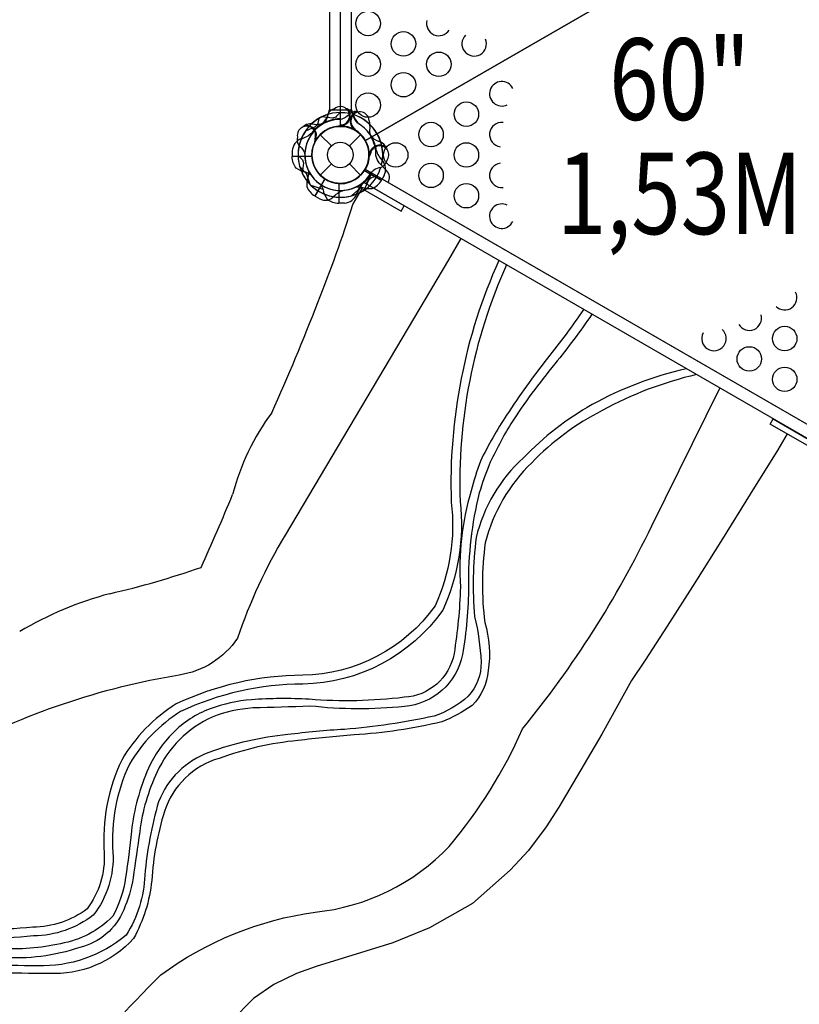
# Model space of a CAD drawing. Extents: x 10073 to 30034, y 4383 to 16422.
# Drawn here: x 17570 to 18782, y 7027 to 8560 of the extents above; entities that cross this region are included whole.
import ezdxf
from ezdxf.enums import TextEntityAlignment as Align

# ---------------------------------------------------------------- set-up
doc = ezdxf.new("R2010")
doc.units = 0
doc.header["$LTSCALE"] = 10
doc.header["$MEASUREMENT"] = 0
doc.layers.get('0').update_dxf_attribs({"linetype": 'CONTINUOUS'})
doc.layers.get('Defpoints').update_dxf_attribs({"linetype": 'CONTINUOUS'})
for name, color, linetype in [('L1', 30, 'CONTINUOUS'), ('PW_DIMS_ASTM', 30, 'CONTINUOUS'), ('PW_STRUCTURE', 140, 'CONTINUOUS')]:
    doc.layers.add(name, color=color, linetype=linetype)
doc.styles.add('PW-DIMS', font='arial.ttf', dxfattribs={"width": 0.8, "height": 6})
doc.styles.get("Standard").update_dxf_attribs({"font": 'tahoma.ttf', "width": 0.9})
doc.dimstyles.new('PW_Metric', dxfattribs={"dimtxt": 175, "dimasz": 120, "dimexe": 50, "dimexo": 100, "dimgap": 80, "dimtad": 0, "dimtih": 1, "dimtoh": 1, "dimlfac": 0.001, "dimrnd": 0.01, "dimzin": 0, "dimtxsty": 'Standard', "dimblk": 'DOT', "dimcen": 0.09, "dimse1": 1, "dimse2": 1, "dimadec": 0, "dimazin": 0, "dimtfac": 1, "dimtofl": 0, "dimtmove": 0, "dimatfit": 3, "dimfxl": 1, "dimtolj": 1, "dimtzin": 0, "dimarcsym": 0})

# ---------------------------------------------------------------- blocks, each defined once
blk = doc.blocks.new('_Dot')
at = {"color": 0, "linetype": 'ByBlock', "lineweight": -2}
blk.add_line((-0.5, 0), (-1, 0), dxfattribs=at)
at = {"color": 0, "linetype": 'ByBlock', "const_width": 0.5}
blk.add_lwpolyline([(-0.25, 0, 1), (0.25, 0, 1)], format="xyb", close=True, dxfattribs=at)
blk = doc.blocks.new('*D60')
at = {"layer": 'Defpoints', "color": 0, "transparency": 16777216}
for p in [(18186.2, 15771.6), (10468.5, 4443.2), (20859.6, 4443.2)]:
    blk.add_point(p, dxfattribs=at)
at = {"layer": 'PW_DIMS_ASTM', "color": 0, "lineweight": -2, "transparency": 16777216}
for p, q in [((10468.5, 15651.6), (10468.5, 10298.5)), ((10468.5, 4563.2), (10468.5, 9916.3))]:
    blk.add_line(p, q, dxfattribs=at)
at = {"layer": 'PW_DIMS_ASTM', "color": 0, "lineweight": -2, "transparency": 16777216, "xscale": 120, "yscale": 120, "zscale": 120}
for p, rotation in [((10468.5, 15771.6), 90), ((10468.5, 4443.2), 270)]:
    blk.add_blockref('_Dot', p, dxfattribs=dict(at, rotation=rotation))
at = {"layer": 'PW_DIMS_ASTM', "color": 0, "transparency": 16777216, "insert": (10468.5, 10107.4), "char_height": 175, "attachment_point": 5}
blk.add_mtext('\\A1;11,33M', dxfattribs=at)

msp = doc.modelspace()

# ---------------------------------------------------------------- linework, layer by layer
at = {"layer": 'PW_STRUCTURE', "linetype": 'Continuous'}
for p, q in [((18050.337, 8417.991, 1524), (18049.575, 8412.692, 1524)), ((18085.069, 8419.222, 1524), (18051.884, 8419.222, 1524)), ((18087.331, 8412.706, 1524), (18086.616, 8417.991, 1524))]:
    msp.add_line(p, q, dxfattribs=at)
at = {"layer": 'PW_STRUCTURE'}
for p, q in [((18088.351, 8412.35, 1524), (18089.917, 8408.051, 1524)), ((18023.873, 8398.072, 1524), (18028.379, 8397.279, 1524)), ((18071.886, 8393.945, 1524), (18069.784, 8394.815, 1524)), ((18031.579, 8374.611, 1524), (18029.776, 8373.226, 1524)), ((18037.046, 8380.802), (18054.445, 8363.403)), ((18082.508, 8363.403), (18099.908, 8380.802)), ((18131.455, 8369.245, 1524), (18127.156, 8370.812, 1524)), ((17993.651, 8355.722, 1524), (17993.349, 8347.34, 1524)), ((18113.05, 8352.781, 1524), (18113.92, 8350.679, 1524)), ((17993.349, 8347.34, 1524), (18023.819, 8347.34, 1524)), ((18037.046, 8317.941), (18054.445, 8335.34)), ((18082.508, 8335.34), (18099.908, 8317.941)), ((18132.523, 8310.048, 1524), (18106.135, 8325.283, 1524)), ((18136.453, 8317.458, 1524), (18132.523, 8310.048, 1524)), ((18066.445, 8274.244, 1524), (18066.445, 8304.714, 1524)), ((18087.829, 8272.14), (18102.145, 8296.937)), ((18074.827, 8274.546, 1524), (18066.445, 8274.244, 1524))]:
    msp.add_line(p, q, dxfattribs=at)
at = {"layer": 'PW_STRUCTURE', "elevation": 1524}
for points in [[(18068.477, 8394.615), (18068.477, 9218.528, 0.26794919), (18107.659, 9241.15), (18821.188, 8829.193, 0.26794919), (18821.188, 8783.95), (18107.659, 8371.993, 0.26794919)], [(18821.188, 7914.793), (18107.659, 8326.75, 0.26794919), (18107.659, 8371.993), (18821.188, 8783.95, 0.26794919), (18860.37, 8761.328), (18860.37, 7937.415, 0.26794919)]]:
    msp.add_lwpolyline(points, format="xyb", close=True, dxfattribs=at)
for points in [[(18051.886, 8419.222), (18051.886, 8599.294, -1), (18085.287, 8599.294), (18085.287, 8419.222)], [(18059.433, 8421.392), (18056.397, 8420.317, 0.19094325), (18048.838, 8412.155, -0.09097857), (18044.903, 8401.627, -0.0425784), (18041.589, 8397.736)], [(18080.456, 8420.28, 0.05292277), (18077.494, 8421.414, 0.05292277)], [(18034.84, 8405.969), (18033.162, 8398.572, -0.2104522), (18029.024, 8392.989), (18014.019, 8386.373)], [(18013.058, 8395.2, 0.05292277), (18010.595, 8393.202, 0.05292277)], [(18070.473, 8396.184, -0.01208541), (18064.352, 8393.63)], [(18001.583, 8377.55), (18000.996, 8374.383, 0.19094325), (18004.285, 8363.756, -0.09097857), (18011.436, 8355.084, -0.0425784), (18013.148, 8350.268)], [(18028.934, 8374.506, -0.01208541), (18028.085, 8367.928)], [(18139.385, 8361.351, -0.05292277), (18140.519, 8358.389, -0.05292277)], [(18022.918, 8317.963, 0.09715188), (18014.853, 8322.512, -0.13553864), (17999.774, 8328.912, -0.16689061), (17993.343, 8346.821)], [(18002.643, 8348.541), (18008.211, 8343.389, -0.2104522), (18010.976, 8337.013), (18009.204, 8320.71)], [(18115.289, 8351.368, 0.01208541), (18112.735, 8345.247)], [(18140.498, 8340.328), (18139.422, 8337.292, -0.19094325), (18131.26, 8329.733, 0.09097857), (18120.732, 8325.798, 0.0425784), (18116.841, 8322.484)], [(18092.227, 8299.392, -0.09715188), (18101.486, 8299.299, 0.13553864), (18117.745, 8297.302, 0.16689061), (18132.269, 8309.596)], [(18125.074, 8315.735), (18117.677, 8314.057, 0.2104522), (18112.094, 8309.918), (18105.478, 8294.914)], [(18037.068, 8303.813, -0.09715188), (18041.617, 8295.748, 0.13553864), (18048.017, 8280.669, 0.16689061), (18065.926, 8274.238)]]:
    msp.add_lwpolyline(points, format="xyb", dxfattribs=at)
at = {"layer": 'PW_STRUCTURE'}
for points in [[(18067.646, 8415.205), (18062.494, 8409.638, -0.2104522), (18056.118, 8406.872), (18039.815, 8408.644)], [(18096.974, 8416.213), (18093.488, 8416.852, 0.19094325), (18082.861, 8413.563, -0.09097857), (18074.189, 8406.412, -0.0425784), (18069.373, 8404.7, -0.0425784)], [(18115.618, 8378.35, -0.0393346), (18114.147, 8387.803, 0.10632991), (18113.309, 8403.213, 0.72299211), (18086.729, 8409.503, 0.35423013), (18089.654, 8391.239, 0.04996685), (18093.633, 8386.018, 0.04996685)], [(18091.002, 8389.218, -0.00869353), (18087.033, 8389.763)], [(18142.692, 8306.519), (18142.791, 8306.692, 0.34266731), (18140.281, 8324.948), (18129.011, 8337.375, -0.14747996), (18123.803, 8348.332)], [(18018.497, 8325.621, -0.09715188), (18018.404, 8316.362, 0.13553864), (18016.407, 8300.103, 0.16689061), (18028.701, 8285.579)], [(18058.426, 8285.233, -0.13027203), (18074.192, 8294.332, -0.13027203)], [(18029.158, 8285.315), (18036.408, 8281.13, 0.36947709), (18058.426, 8285.233)], [(18255.635, 8219.318), (18236.426, 8186.232), (17982.308, 7757.558, 0.0513667), (17908.28, 7597.19, -0.20935583), (17817.643, 7539.728, 0.08186818), (17466.743, 7420.99, 0.03731844), (17303.865, 7247.962, -0.23999062), (17132.634, 7233.33, 0.29824013), (16843.112, 7171.972, -0.27450081), (16405.167, 7069.247, 0.09932529), (16172.361, 7012.38, 0.52041205)], [(18315.012, 8185.037, 0.11536795), (18241.039, 7808.907, -0.1374374), (18215.8, 7647.701, -0.23813419), (18009.85, 7539.391, 0.1099489), (17812.991, 7494.867)], [(18326.87, 8178.191, 0.11478202), (18254.635, 7809.943, -0.13802595), (18227.65, 7640.859, -0.23949176), (18009.984, 7525.768, 0.10991361), (17819.586, 7482.832)], [(18446.852, 8108.919, -0.02202044), (18390.628, 8033.226, 0.01792646), (18327.084, 7944.6, 0.03076731), (18286.242, 7872.594, 0.01448984), (18271.729, 7826.563, 0.08944825), (18255.212, 7676.762, -0.03284685), (18245.326, 7573.344, -0.34607814), (18167.679, 7505.145, -0.0502961), (18019.786, 7502.162, 0.03084325), (17930.118, 7501.473, 0.07110748), (17865.977, 7487.18, 0.1155564), (17807.724, 7449.47, 0.08550332), (17769.949, 7395.05, 0.07448653), (17743.314, 7296.731, -0.01269992), (17734.33, 7224.795, -0.08662544), (17714.409, 7164.274, -0.1560522), (17632.977, 7121.693, -0.06998612), (17538.104, 7114.238, -0.03058926), (17356.558, 7136.761, 0.06368614), (17204.725, 7146.904, 0.17986633), (17090.405, 7086.631, 0.03787016), (17017.283, 6975.233, -0.03797755)], [(18459.936, 8101.365, -0.01797996), (18402.178, 8024.069, 0.02982071), (18333.776, 7930.978, 0.03023593), (18299.873, 7866.919, 0.02817735), (18284.591, 7823.203, 0.06481306), (18267.757, 7678.334, -0.04288802), (18258.378, 7571.671, -0.3362359), (18168.054, 7490.995, -0.05522509), (18021.196, 7491.607, -0.00858707), (17932.329, 7488.734, 0.07397643), (17869.144, 7474.46, 0.08526609), (17818.287, 7439.191, 0.08538519), (17783.378, 7388.976, 0.08008908), (17756.209, 7295.927, 0.00014914), (17745.94, 7224.243, -0.06464701), (17731.36, 7174.426, -0.24035716), (17663.154, 7115.906, -0.1020494), (17540.601, 7100.404, -0.03330983), (17353.848, 7123.61, 0.08990515), (17206.13, 7132.224, 0.17830989), (17101.745, 7077.201, 0.03761959), (17030.335, 6968.38, -0.03923718)], [(18606.702, 8016.63, 0.06874226), (18460.03, 7960.697, 0.07458253), (18353.28, 7877.792, 0.15188508), (18279.748, 7753.685, 0.05387961), (18277.311, 7630.771, -0.04706952), (18287.314, 7560.1, -0.19407601), (18267.472, 7506.905, -0.1039925), (18214.341, 7475.994, -0.0334542), (18074.809, 7455.245, 0.01897679), (17986.517, 7447.057, 0.06332617), (17863.817, 7419.225, 0.21605774), (17785.641, 7342.618, 0.04855724), (17764.147, 7228.239, -0.13494308), (17735.064, 7135.11, -0.18550865), (17597.384, 7087.261, -0.02478048), (17434.476, 7095.322, 0.06559584), (17236.057, 7081.655, 0.15462485), (17083.532, 6997.961, 0.02875678), (17012.214, 6906.693, -0.06571246), (16916.776, 6794.074, -0.04927859), (16745.971, 6681.604, 0.00796565), (16600.681, 6594.537, -0.04232143), (16453.266, 6523.025, -0.09446199), (16288.259, 6498.571, -0.09446199)], [(18622.518, 8007.498, 0.06874226), (18475.847, 7951.565, 0.08391522), (18366.255, 7870.301, 0.13960822), (18293.933, 7745.495, 0.06610174), (18293.128, 7621.639, -0.11192498), (18298.501, 7546.682, -0.17427671), (18273.394, 7492.426, -0.06003576), (18226.328, 7467.101, -0.04658627), (18089.683, 7446.874, 0.00945171), (18002.334, 7437.925, 0.06332617), (17879.633, 7410.093, 0.2488917), (17794.694, 7327.446, 0.05802833), (17774.896, 7220.138, -0.10371433), (17746.683, 7129.928, -0.22892927), (17614.25, 7075.5, -0.01964906), (17449.285, 7080.677, 0.04736769), (17251.602, 7070.846, 0.15506871), (17097.997, 6989.586, 0.03012873), (17025.748, 6898.463, -0.04069658), (16928.135, 6783.876, -0.04465771), (16757.645, 6673.338, 0.01270709), (16611.671, 6586.765, -0.04483599), (16467.154, 6514.84, -0.08419201), (16311.985, 6487.169, 0.85593172)], [(17637.319, 6909.754, -0.01800555), (17789.228, 7073.19, -0.12487252), (18029.065, 7170.712, 0.17824942), (18237.786, 7273.167, 0.07124678), (18351.813, 7456.012, 0.05947716), (18552.781, 7771.878), (18658.66, 7986.632)], [(17812.991, 7494.867, 0.12181236), (17728.29, 7407.597, 0.12941327), (17701.034, 7262.82, -0.17536641), (17674.363, 7175.787, -0.1594858), (17590.057, 7147.399, -0.08643993), (17432.1, 7156.939, 0.01942418), (17275.942, 7186.289, 0.06986422), (17160.947, 7177.521, 0.09112975), (17041.662, 7114.91, 0.04756633), (16978.918, 7049.159, 0.01730041), (16909.735, 6927.257, -0.11867158), (16798.74, 6822.243, -0.12969672), (16641.5, 6783.152, -0.12977649), (16497.809, 6847.319, 0.0384086), (16367.564, 6940.9, 0.1009186), (16260.621, 6981.417, 0.15368923), (16133.097, 6956.386, 0.15368923)], [(17819.586, 7482.832, 0.12104747), (17740.349, 7401.229, 0.12901094), (17714.633, 7263.65, -0.17905499), (17684.068, 7166.045, -0.16150544), (17590.89, 7133.783, -0.08604114), (17429.012, 7143.67, 0.01934687), (17274.514, 7172.728, 0.06914247), (17164.435, 7164.338, 0.09048644), (17050.33, 7104.394, 0.0469632), (16990.111, 7041.349, 0.01728116), (16921.512, 6920.378, -0.11926221), (16805.41, 6810.362, -0.13057348), (16640.299, 6769.545, -0.13069071), (16489.146, 6836.803, 0.03847243), (16360.386, 6929.319, 0.10070949), (16258.773, 6967.914, 0.16704223), (16130.826, 6939.206, 0.16704223)]]:
    msp.add_lwpolyline(points, format="xyb", dxfattribs=at)
at = {"layer": 'PW_STRUCTURE', "elevation": 1524}
for points in [[(18069.784, 8394.815), (18068.526, 8395.334)], [(18029.776, 8373.226), (18028.697, 8372.396)], [(17993.343, 8347.349), (18024.073, 8347.349)], [(18024.1, 8346.821), (17993.343, 8346.821)], [(18113.92, 8350.679), (18114.439, 8349.421)], [(18021.598, 8303.143), (18015.47, 8322.298)], [(18105.633, 8324.975), (18132.269, 8309.596)], [(18132.533, 8310.053), (18105.92, 8325.418)], [(18022.248, 8302.493), (18041.403, 8296.365)], [(18065.926, 8304.995), (18065.926, 8274.238)], [(18066.454, 8274.238), (18066.454, 8304.968)], [(18085.961, 8285.897), (18100.845, 8299.422)]]:
    msp.add_lwpolyline(points, dxfattribs=at)
at = {"layer": 'PW_STRUCTURE'}
for points in [[(18005.002, 8331.887), (18018.527, 8317.003)], [(18044.08, 8312.215), (18028.701, 8285.579)], [(18029.158, 8285.315), (18044.523, 8311.928)], [(18103.756, 8307.006), (18092.922, 8288.239)], [(18763.392, 7915.166), (18749.081, 7890.362), (18705.795, 7821.236), (18663.077, 7751.947), (18619.989, 7683.3), (18576.764, 7615.8), (18542.484, 7562.849), (18521.549, 7531.253), (18475.135, 7447.639), (18408.28, 7334.182), (18388.501, 7303.434), (18361.17, 7266.912), (18332.563, 7236.047), (18273.857, 7184.362), (18207.022, 7146.323), (18150.076, 7123.152), (18030.834, 7086.043), (18000.196, 7075.066), (17964.86, 7058.409), (17933.524, 7036.567), (17898.73, 7000.934)]]:
    msp.add_lwpolyline(points, dxfattribs=at)
for points in [[(18098.994, 8298.756), (18163.146, 8261.718), (18167.908, 8269.967), (18103.756, 8307.006)], [(18117.969, 8320.792), (18810.875, 7920.743), (18801.352, 7904.249), (18108.446, 8304.298)], [(18801.278, 7893.293), (18737.126, 7930.331), (18741.888, 7938.58), (18806.04, 7901.542)]]:
    msp.add_lwpolyline(points, close=True, dxfattribs=at)
for centre, radius in [((18111.619, 8554.047, 1524), 19.05), ((18166.624, 8522.277, 1524), 19.05), ((18111.631, 8490.527, 1524), 19.05), ((18221.628, 8490.506, 1524), 19.05), ((18166.636, 8458.756, 1524), 19.05), ((18111.643, 8427.006, 1524), 19.05), ((18264.556, 8412.872, 1524), 19.05), ((18209.54, 8381.122, 1524), 19.05), ((18068.477, 8349.372), 44.45), ((18068.477, 8349.372), 19.844), ((18154.523, 8349.372, 1524), 19.05), ((18264.556, 8349.372, 1524), 19.05), ((18209.54, 8317.622, 1524), 19.05), ((18264.556, 8285.872, 1524), 19.05), ((18759.704, 8063.622, 1524), 19.05), ((18704.687, 8031.872, 1524), 19.05), ((18759.704, 8000.122, 1524), 19.05)]:
    msp.add_circle(centre, radius, dxfattribs=at)
for centre, radius, start, end in [((18221.616, 8554.027, 1524), 19.05, 165.288062, 327.325144), ((18276.62, 8522.256, 1524), 19.05, 134.409547, 23.374874), ((18319.572, 8444.622, 1524), 19.05, 25.13065, 296.895752), ((18068.477, 8349.372, 1524), 66.081, 90, 132.520244), ((18068.477, 8410.332, 1524), 14.287, 278.030965, 129.269797), ((18068.477, 8349.372), 65.838, 77.330848, 90.723071), ((18068.477, 8410.332, 1524), 15.572, 274.817858, 39.709023), ((18072.815, 8404.779, 1524), 17.283, 25.982365, 63.759502), ((18098.957, 8402.164), 15.572, 109.795065, 235.552321), ((18068.477, 8349.372), 65.838, 115.806001, 195.400366), ((18068.477, 8349.372, 1524), 66.081, 106.62089, 157.496201), ((18068.477, 8349.372), 55.336, 89.071536, 205.417176), ((18032.31, 8419.628, 1524), 22.692, 260.023249, 295.488481), ((18068.477, 8349.372, 1524), 65.838, 107.330848, 120.723071), ((18019.315, 8422.292, 1524), 31.747, 308.343698, 342.397545), ((18071.768, 8336.861, 1524), 68.999, 93.98852, 115.488481), ((18065.183, 8431.292, 1524), 25.661, 273.98852, 277.373552), ((18068.477, 8349.372, 1524), 66.081, 17.479756, 73.422233), ((18112.289, 8418.67, 1524), 25.661, 193.438835, 236.01148), ((18068.477, 8349.372, 1524), 66.081, 30, 72.520244), ((18111.237, 8415.82, 1524), 22.692, 200.023249, 235.488481), ((18319.572, 8381.122, 1524), 19.05, 83.763523, 263.151149), ((18015.684, 8379.852, 1524), 14.287, 338.030965, 189.269797), ((18068.477, 8349.372, 1524), 65.838, 145.806001, 225.400366), ((17999.332, 8408.634, 1524), 34.922, 282.735396, 314.610792), ((18022.662, 8380.832, 1524), 17.283, 85.982365, 123.759502), ((18015.684, 8379.852, 1524), 15.572, 334.817858, 99.709023), ((18068.477, 8349.372, 1524), 55.336, 119.071536, 235.417176), ((18068.477, 8349.372, 1524), 44.704, 4.373576, 182.605251), ((18068.476, 8349.372, 1524), 56.342, 121.534043, 142.367215), ((18068.477, 8349.372), 44.45, 65.324572, 236.710947), ((18068.477, 8349.372, 1524), 44.45, 95.324572, 266.710947), ((18068.477, 8349.372, 1524), 44.704, 327.394749, 145.626424), ((18068.477, 8349.372), 44.45, 237.392042, 55.53204), ((18068.477, 8349.372, 1524), 44.704, 267.394749, 85.626424), ((18059.371, 8340.183, 1524), 68.999, 34.511519, 56.01148), ((18059.288, 8340.266, 1524), 68.999, 33.98852, 55.488481), ((18068.477, 8349.372), 65.838, 346.168447, 45.66689), ((18015.211, 8354.592, 1524), 21.59, 112.265708, 177), ((18068.477, 8349.372), 55.336, 358.923935, 31.580224), ((18134.926, 8392.132, 1524), 22.692, 214.511519, 249.976751), ((18137.775, 8393.184, 1524), 25.661, 213.98852, 217.373552), ((18147.513, 8387.942, 1524), 31.747, 198.894098, 201.656302), ((18068.477, 8349.372, 1524), 56.342, 7.632785, 28.465957), ((18068.477, 8349.372, 1524), 66.081, 352.503799, 30), ((18123.884, 8353.71, 1524), 17.283, 26.240498, 64.017635), ((18068.477, 8349.372, 1524), 65.838, 167.330848, 180.723071), ((18068.477, 8349.372, 1524), 44.45, 155.324572, 326.710947), ((18129.437, 8349.372, 1524), 15.572, 50.290977, 175.182142), ((18129.437, 8349.372, 1524), 14.287, 320.730203, 171.969035), ((18157.989, 8366.122, 1524), 34.922, 195.389208, 227.264604), ((18068.477, 8349.372, 1524), 55.336, 179.071536, 295.417176), ((18068.477, 8349.372, 1524), 44.45, 183.289053, 354.675428), ((18117.216, 8327.26, 1524), 21.59, 333, 37.734292), ((18068.477, 8349.372, 1524), 55.336, 214.582824, 330.928464), ((18068.477, 8349.372, 1524), 65.838, 329.276929, 342.669152), ((18319.572, 8317.622, 1524), 19.05, 96.848851, 276.236477), ((18068.477, 8349.372, 1524), 65.838, 205.806001, 285.400366), ((18068.477, 8349.372, 1524), 66.081, 292.503799, 330), ((18068.477, 8349.371, 1524), 56.342, 307.632785, 328.465957), ((18141.398, 8300.209, 1524), 31.747, 138.894098, 141.656302), ((18068.477, 8349.372, 1524), 65.838, 224.599634, 304.193999), ((18068.477, 8349.372), 55.336, 275.928552, 309.220553), ((18127.739, 8280.227, 1524), 34.922, 135.389208, 167.264604), ((18068.477, 8349.372), 65.838, 260.529668, 291.795303), ((18073.697, 8296.106, 1524), 21.59, 273, 337.734292), ((16135.224, 8885.455), 2046.661, 338.029717, 342.562458), ((18319.572, 8254.122, 1524), 19.05, 63.104248, 334.86935), ((18759.704, 8127.122, 1524), 19.05, 225.288062, 27.325144), ((15044.203, 9262.453), 3200.031, 335.751755, 339.078266), ((18704.687, 8095.372, 1524), 19.05, 211.070754, 15.106936), ((18649.671, 8063.622, 1524), 19.05, 152.753771, 48.364296), ((18249.841, 7731.756), 360.229, 143.063282, 165.701256), ((14023.995, 9422.658), 4194.709, 335.863494, 337.548953), ((17384.907, 9061.918), 1432.793, 283.107685, 289.025291), ((17845.568, 7147.232), 536.671, 104.649779, 120.950775)]:
    msp.add_arc(centre, radius, start, end, dxfattribs=at)
at = {"layer": 'PW_STRUCTURE', "linetype": 'Continuous'}
for centre, start, end in [((18051.884, 8417.634, 1524), 90, 167), ((18085.069, 8417.634, 1524), 13, 90)]:
    msp.add_arc(centre, 1.587, start, end, dxfattribs=at)

# ---------------------------------------------------------------- texts
at = {"layer": 'L1', "style": 'PW-DIMS', "width": 0.8}
for s, p in [('60"', (18596.406, 8450.972, 1524)), ('1,53M', (18596.406, 8273.172, 1524))]:
    msp.add_text(s, height=127, dxfattribs=at).set_placement(p, align=Align.MIDDLE)

# ---------------------------------------------------------------- dimensions: what is measured, and where the dimension line sits
at = {"layer": 'PW_DIMS_ASTM'}
dim = msp.add_linear_dim(base=(10468.526, 4443.204), p1=(18186.164, 15771.604), p2=(20859.595, 4443.204), angle=90, dimstyle='PW_Metric', override={"dimpost": 'M\\X'}, dxfattribs=at)
dim.commit()
dim.dimension.update_dxf_attribs({"geometry": '*D60', "text_midpoint": (10468.526, 10107.404)})

doc.saveas('drawing.dxf')
